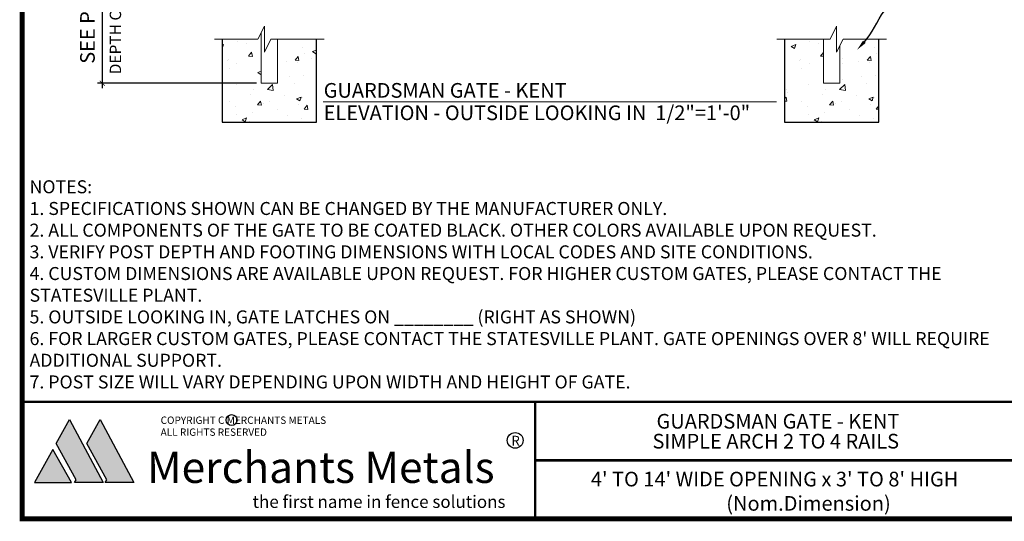
# Model space of a CAD drawing. Extents: x 99 to 5599, y 118 to 705.
# Drawn here: x 5344 to 5496, y 519 to 596 of the extents above; entities that cross this region are included whole.
import ezdxf
from ezdxf import colors
from ezdxf.entities.mleader import LeaderData, LeaderLine
from ezdxf.math import Vec2, Vec3

# ---------------------------------------------------------------- set-up
doc = ezdxf.new("R2010")
doc.units = 0
doc.header["$LTSCALE"] = 10
doc.header["$MEASUREMENT"] = 0
doc.layers.get('0').update_dxf_attribs({"linetype": 'CONTINUOUS'})
doc.layers.get('DEFPOINTS').update_dxf_attribs({"linetype": 'CONTINUOUS'})
for name, color, linetype in [('1DIM', 7, 'CONTINUOUS'), ('Logo', 10, 'CONTINUOUS'), ('TITLE', 7, 'CONTINUOUS')]:
    doc.layers.add(name, color=color, linetype=linetype)
for name, color, linetype, lineweight in [('2', 5, 'CONTINUOUS', 30), ('3', 6, 'CONTINUOUS', 20), ('5', 50, 'CONTINUOUS', 9)]:
    doc.layers.add(name, color=color, linetype=linetype, lineweight=lineweight)
doc.layers.get('0').off()
doc.styles.add('ARIAL', font='arial.ttf')
doc.styles.add('ARIALB', font='arialbd.ttf')
doc.styles.add('ARIALI', font='ariali.ttf')
doc.styles.add('BOOKANTIQUABI', font='ANTQUABI.TTF')
doc.styles.add('ROMANS', font='ROMANS.shx')
doc.styles.get("Standard").update_dxf_attribs({"font": 'txt.shx', "height": 0.09375})
doc.dimstyles.new('Annotative', dxfattribs={"dimscale": 0, "dimtxt": 0.0625, "dimasz": 0.03125, "dimexe": 0.03125, "dimexo": 0.03125, "dimgap": 0.046875, "dimtad": 2, "dimdec": 4, "dimzin": 0, "dimdsep": 46, "dimlunit": 4, "dimtxsty": 'ARIALI', "dimblk": 'ARCHTICK', "dimcen": 0, "dimdle": 0.03125, "dimadec": 0, "dimazin": 0, "dimtfac": 1, "dimtdec": 4, "dimtix": 1, "dimtofl": 0, "dimtmove": 1, "dimatfit": 0, "dimldrblk": 'INTEGRAL', "dimfxl": 1, "dimtolj": 1, "dimtzin": 0, "dimarcsym": 0})

# ---------------------------------------------------------------- blocks, each defined once
blk = doc.blocks.new('_ArchTick')
at = {"color": 0, "linetype": 'ByBlock', "const_width": 0.15}
blk.add_lwpolyline([(-0.5, -0.5), (0.5, 0.5)], dxfattribs=at)
blk = doc.blocks.new('*D111')
at = {"layer": '5', "color": 0, "lineweight": -2, "transparency": 16777216}
for p, q in [((5380.49, 606.45), (5356.09, 606.45)), ((5356.84, 607.2), (5356.84, 585.7)), ((5380.53, 586.45), (5356.09, 586.45))]:
    blk.add_line(p, q, dxfattribs=at)
at = {"layer": 'DEFPOINTS', "color": 0, "transparency": 16777216}
for p in [(5381.24, 606.45), (5356.84, 586.45), (5381.28, 586.45)]:
    blk.add_point(p, dxfattribs=at)
at = {"layer": '5', "color": 0, "lineweight": -2, "transparency": 16777216, "xscale": 0.75, "yscale": 0.75, "zscale": 0.75}
for p, rotation in [((5356.84, 606.45), 90), ((5356.84, 586.45), 270)]:
    blk.add_blockref('_ArchTick', p, dxfattribs=dict(at, rotation=rotation))
at = {"layer": '5', "color": 0, "transparency": 16777216, "insert": (5354.55, 596.45), "char_height": 2.25, "attachment_point": 5, "rotation": 90, "style": 'ARIALI'}
blk.add_mtext('\\A1;SEE POST', dxfattribs=at)
blk = doc.blocks.new('_Integral')
at = {"color": 0, "linetype": 'ByBlock', "lineweight": -2}
for centre, start, end in [((0.4, -0.1), 102, 168), ((-0.4, 0.1), 282, 348)]:
    blk.add_arc(centre, 0.454, start, end, dxfattribs=at)

msp = doc.modelspace()

# ---------------------------------------------------------------- hatches: boundary and pattern name
at = {"layer": '5'}
h = msp.add_hatch(dxfattribs=at)
h.set_pattern_fill('AR-CONC', color=256)
h.set_pattern_definition([(50, (4100.0253, 524.9284), (7.172602, -0.627521), [0.75, -8.25]), (355, (4100.025, 524.928), (-1.387513, 7.52192), [0.6, -6.6]), (100.45144, (4100.623, 524.876), (5.78509, 6.8944), [0.6374, -7.01142]), (46.1842, (4100.025, 526.928), (10.672413, -1.65519), [1.125, -12.375]), (96.6356, (4100.915, 526.79), (9.34662, 9.74119), [0.9561, -10.51714]), (351.1842, (4100.025, 526.928), (9.34662, 9.74119), [0.9, -9.9]), (21, (4101.0253, 526.4284), (5.96907, -4.02619), [0.75, -8.25]), (326, (4101.025, 526.428), (2.433153, 7.2515), [0.6, -6.6]), (71.45144, (4101.523, 526.093), (8.402224, 3.22531), [0.6374, -7.01142]), (37.5, (4100.0253, 524.9284), (0.1215986, 3.3289385), [0, -6.52, 0, -6.7, 0, -6.625]), (7.5, (4100.0253, 524.9284), (2.630695, 3.944117), [0, -3.82, 0, -6.37, 0, -2.525]), (327.5, (4097.7953, 524.9284), (5.3382244, -0.2255487), [0, -2.5, 0, -7.8, 0, -10.35]), (317.5, (4096.7953, 524.9284), (5.831862, 1.00105), [0, -3.25, 0, -5.18, 0, -7.35])])
h.paths.add_polyline_path([(5375.27975, 593.21191), (5375.27975, 580.44657), (5389.77975, 580.44657), (5389.77975, 593.21191), (5383.77975, 593.21191), (5383.77975, 586.44657), (5381.27975, 586.44657), (5381.27975, 593.21191)])
h = msp.add_hatch(dxfattribs=at)
h.set_pattern_fill('AR-CONC', color=256)
h.set_pattern_definition([(50, (4188.0253, 524.9284), (7.172602, -0.627521), [0.75, -8.25]), (355, (4188.025, 524.928), (-1.387513, 7.52192), [0.6, -6.6]), (100.45144, (4188.623, 524.876), (5.78509, 6.8944), [0.6374, -7.01142]), (46.1842, (4188.025, 526.928), (10.672413, -1.65519), [1.125, -12.375]), (96.6356, (4188.915, 526.79), (9.34662, 9.74119), [0.9561, -10.51714]), (351.1842, (4188.025, 526.928), (9.34662, 9.74119), [0.9, -9.9]), (21, (4189.0253, 526.4284), (5.96907, -4.02619), [0.75, -8.25]), (326, (4189.025, 526.428), (2.433153, 7.2515), [0.6, -6.6]), (71.45144, (4189.523, 526.093), (8.402224, 3.22531), [0.6374, -7.01142]), (37.5, (4188.0253, 524.9284), (0.1215986, 3.3289385), [0, -6.52, 0, -6.7, 0, -6.625]), (7.5, (4188.0253, 524.9284), (2.630695, 3.944117), [0, -3.82, 0, -6.37, 0, -2.525]), (327.5, (4185.7953, 524.9284), (5.3382244, -0.2255487), [0, -2.5, 0, -7.8, 0, -10.35]), (317.5, (4184.7953, 524.9284), (5.831862, 1.00105), [0, -3.25, 0, -5.18, 0, -7.35])])
h.paths.add_polyline_path([(5467.77975, 593.21191), (5461.77975, 593.21191), (5461.77975, 580.44657), (5476.27975, 580.44657), (5476.27975, 593.21191), (5470.27975, 593.21191), (5470.27975, 586.44657), (5467.77975, 586.44657)])
at = {"layer": 'Logo', "linetype": 'Continuous'}
for points in [[(5351.76856, 534.7246), (5356.96077, 525.07403), (5352.55868, 525.07403), (5352.81265, 525.48183), (5349.73683, 531.05354)], [(5356.50199, 534.72481), (5361.69419, 525.07423), (5357.2921, 525.07423), (5357.54607, 525.48204), (5354.47026, 531.05374)], [(5346.4026, 525.06913), (5352.08909, 525.07641), (5349.24648, 530.12417)]]:
    msp.add_hatch(color=1, dxfattribs=at).paths.add_polyline_path(points)

# ---------------------------------------------------------------- linework, layer by layer
at = {"layer": '1DIM'}
for centre, radius in [((5376.7263, 534.65647), 0.84173), ((5420.34189, 531.54005), 1.20827)]:
    msp.add_circle(centre, radius, dxfattribs=at)
at = {"layer": '2'}
for p, q in [((5375.27975, 593.21191), (5375.27975, 580.44657)), ((5389.77975, 580.44657), (5389.77975, 593.21191)), ((5461.77975, 593.21191), (5461.77975, 580.44657)), ((5476.27975, 580.44657), (5476.27975, 593.21191)), ((5375.27975, 580.44657), (5389.77975, 580.44657)), ((5461.77975, 580.44657), (5476.27975, 580.44657))]:
    msp.add_line(p, q, dxfattribs=at)
at = {"layer": '3'}
for p, q in [((5381.27975, 586.44657), (5381.27975, 594.21191)), ((5383.77975, 593.21191), (5383.77975, 586.44657)), ((5467.77975, 586.44657), (5467.77975, 593.21191)), ((5470.27975, 592.21191), (5470.27975, 586.44657)), ((5383.77975, 586.44657), (5381.27975, 586.44657)), ((5470.27975, 586.44657), (5467.77975, 586.44657))]:
    msp.add_line(p, q, dxfattribs=at)
at = {"layer": '5'}
msp.add_line((5390.83058, 583.60912), (5460.55441, 583.60912), dxfattribs=at)
at = {"layer": '5', "flags": 128}
for points in [[(5374.10286, 593.21191), (5380.77975, 593.21191), (5381.77975, 595.21191), (5381.77975, 591.21191), (5382.77975, 593.21191), (5390.95665, 593.21191)], [(5374.10286, 593.21191), (5380.77975, 593.21191), (5381.77975, 595.21191), (5381.77975, 591.21191), (5382.77975, 593.21191), (5390.95665, 593.21191)], [(5460.60286, 593.21191), (5468.77975, 593.21191), (5469.77975, 595.21191), (5469.77975, 591.21191), (5470.77975, 593.21191), (5477.45665, 593.21191)], [(5460.60286, 593.21191), (5468.77975, 593.21191), (5469.77975, 595.21191), (5469.77975, 591.21191), (5470.77975, 593.21191), (5477.45665, 593.21191)]]:
    msp.add_lwpolyline(points, dxfattribs=at)
at = {"layer": 'Logo', "color": 1, "linetype": 'Continuous'}
for points in [[(5351.76856, 534.7246), (5356.96077, 525.07403), (5352.55868, 525.07403), (5352.81265, 525.48183), (5349.73683, 531.05354), (5351.76856, 534.7246)], [(5356.50199, 534.72481), (5361.69419, 525.07423), (5357.2921, 525.07423), (5357.54607, 525.48204), (5354.47026, 531.05374), (5356.50199, 534.72481)], [(5346.4026, 525.06913), (5352.08909, 525.07641), (5349.24648, 530.12417), (5346.4026, 525.06913)]]:
    msp.add_lwpolyline(points, dxfattribs=at)
at = {"layer": 'TITLE'}
for points in [[(5344.501, 700.43139, 0.7425, 0.7425, 0), (5344.501, 519.47098, 0.7425, 0.7425, 0), (5585.8135, 519.47098, 0.7425, 0.7425, 0), (5585.8135, 704.83633, 0.7425, 0.7425, 0), (5344.501, 704.83633, 0.7425, 0.7425, 0), (5344.501, 700.43139, 0.7425, 0.7425, 0)], [(5344.501, 537.47098, 0.375, 0.375, 0), (5585.8135, 537.47098, 0.375, 0.375, 0)], [(5423.41679, 537.47098, 0.375, 0.375, 0), (5423.41679, 519.47098, 0.375, 0.375, 0)]]:
    msp.add_lwpolyline(points, format="xyseb", dxfattribs=at)
at = {"layer": 'TITLE', "const_width": 0.375}
msp.add_lwpolyline([(5423.41679, 528.47098), (5503.40725, 528.47098)], dxfattribs=at)

# ---------------------------------------------------------------- texts
at = {"layer": '1DIM'}
for s, height, style, p in [('COPYRIGHT C MERCHANTS METALS', 1.1332023, 'ROMANS', (5365.80601, 534.0739)), ('ALL RIGHTS RESERVED', 1.1332023, 'ROMANS', (5365.80601, 532.23919)), ('R', 1.49726, 'ROMANS', (5419.75225, 530.74598)), ('Merchants Metals', 4.795216, 'ARIALB', (5363.71752, 524.99751))]:
    msp.add_text(s, height=height, dxfattribs=dict(at, style=style)).set_placement(p)
at = {"layer": '5', "style": 'ARIAL'}
msp.add_text('DEPTH CHART', height=1.75, rotation=90, dxfattribs=at).set_placement((5359.72746, 587.81493))
for s, p in [('GUARDSMAN GATE - KENT', (5390.88441, 584.21838)), ('ELEVATION - OUTSIDE LOOKING IN  1/2"=1\'-0"', (5390.88441, 580.77185)), ('GUARDSMAN GATE - KENT', (5442.07721, 533.35047)), ('SIMPLE ARCH 2 TO 4 RAILS', (5441.46267, 530.28834)), ("4' TO 14' WIDE OPENING x 3' TO 8' HIGH", (5431.98658, 524.45941)), ('(Nom.Dimension)', (5452.80754, 520.72688))]:
    msp.add_text(s, height=2.256, dxfattribs=at).set_placement(p)
at = {"layer": '5', "insert": (5345.64649, 571.52558), "char_height": 2, "attachment_point": 1, "style": 'ARIAL'}
msp.add_mtext_dynamic_manual_height_columns("NOTES:\\P1. SPECIFICATIONS SHOWN CAN BE CHANGED BY THE MANUFACTURER ONLY.\\P2. ALL COMPONENTS OF THE GATE TO BE COATED BLACK. OTHER COLORS AVAILABLE UPON REQUEST.\\P3. VERIFY POST DEPTH AND FOOTING DIMENSIONS WITH LOCAL CODES AND SITE CONDITIONS.\\P4. CUSTOM DIMENSIONS ARE AVAILABLE UPON REQUEST. FOR HIGHER CUSTOM GATES, PLEASE CONTACT THE STATESVILLE PLANT.\\P5. OUTSIDE LOOKING IN, GATE LATCHES ON ________ (RIGHT AS SHOWN)\\P6. FOR LARGER CUSTOM GATES, PLEASE CONTACT THE STATESVILLE PLANT. GATE OPENINGS OVER 8' WILL REQUIRE ADDITIONAL SUPPORT. \\P7. POST SIZE WILL VARY DEPENDING UPON WIDTH AND HEIGHT OF GATE.", width=147.7570235, gutter_width=0.46875, heights=[40.29648], dxfattribs=at)
at = {"layer": 'Logo', "color": 1, "style": 'BOOKANTIQUABI'}
msp.add_text('the first name in fence solutions', height=1.9155013, dxfattribs=at).set_placement((5379.95383, 521.15237))

# ---------------------------------------------------------------- dimensions: what is measured, and where the dimension line sits
at = {"layer": '5'}
dim = msp.add_linear_dim(base=(5356.83747, 586.44657), p1=(5381.24317, 606.44657), p2=(5381.27975, 586.44657), angle=90, text='SEE POST', dimstyle='Annotative', override={"dimtxt": 0.09375}, dxfattribs=at)
dim.commit()
dim.dimension.update_dxf_attribs({"geometry": '*D111', "text_midpoint": (5356.83747, 596.44657), "dimtype": 160})

# ---------------------------------------------------------------- leaders
ml = msp.add_multileader_mtext('Standard', dxfattribs=at)
ml.set_content('')
ml.set_leader_properties()
ml.build(insert=Vec2(0, 0))
ml.multileader.update_dxf_attribs({"leader_type": 2, "text_right_attachment_type": 6, "dogleg_length": 0.4032, "arrow_head_size": 1.68})
ctx = ml.context
ctx.base_point, ctx.char_height, ctx.arrow_head_size, ctx.landing_gap_size, ctx.plane_origin = Vec3(5480.9183, 600.37234), 0.09375, 1.68, 0.09, Vec3(5480.53893, 590.4033)
ctx.right_attachment = 6
notes = []
notes.append((ctx, [(0, (1, 1, 0), (5480.5151, 600.37234), (1, 0), 0.4032, [(0, [(5472.92944, 591.58489)], 0, [])])]))
ctx.mtext, ml.multileader.dxf.content_type = None, 0
for ctx, leaders in notes:
    for number, flags, end, landing, length, lines in leaders:
        leader = LeaderData()
        leader.index, (leader.has_last_leader_line, leader.has_dogleg_vector, leader.attachment_direction) = number, flags
        leader.last_leader_point, leader.dogleg_vector, leader.dogleg_length = Vec3(end), Vec3(landing), length
        for number, points, colour, breaks in lines:
            line = LeaderLine()
            line.index, line.vertices, line.color, line.breaks = number, Vec3.list(points), colors.encode_raw_color(colour), breaks
            leader.lines.append(line)
        ctx.leaders.append(leader)

doc.saveas('drawing.dxf')
